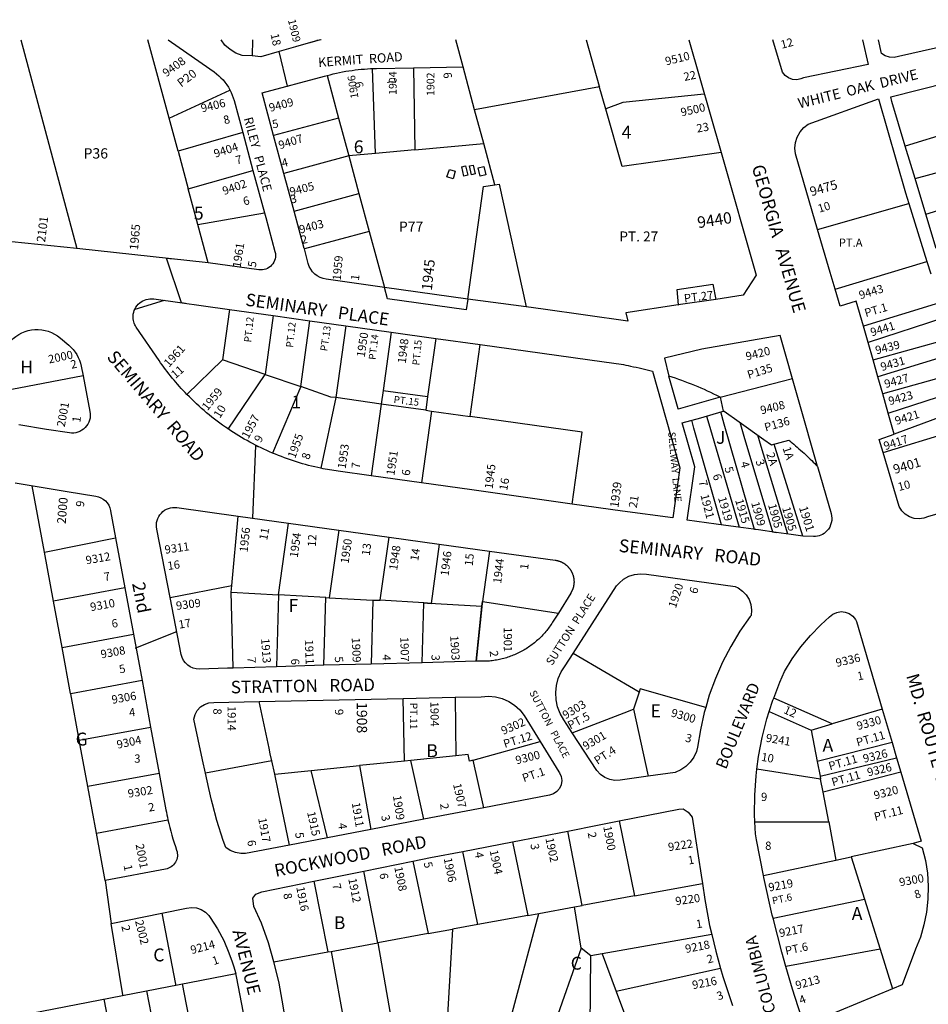
# Model space of a CAD drawing. Units: inches. Extents: x 1297742 to 1303842, y 485419 to 489484.
# Drawn here: x 1299713 to 1300965, y 488122 to 489479 of the extents above; entities that cross this region are included whole.
import ezdxf
from ezdxf.enums import TextEntityAlignment as Align

# ---------------------------------------------------------------- set-up
doc = ezdxf.new("R2010")
doc.units = ezdxf.units.IN
doc.header["$MEASUREMENT"] = 0
for name, color, linetype, true_color in [('Addresses', 7, 'Continuous', 0x604f5e), ('Lot-Block-Parcel Text', 7, 'Continuous', 0x0d4fd2), ('Parcel Boundaries', 7, 'Continuous', 0x0d4fd2), ('Street Names', 7, 'Continuous', 0x0d4fd2), ('Street ROW', 7, 'Continuous', 0x0d4fd2)]:
    doc.layers.add(name, color=color, linetype=linetype, true_color=true_color)
doc.styles.add('Arial', font='txt')

msp = doc.modelspace()

# ---------------------------------------------------------------- linework, layer by layer
at = {"layer": 'Parcel Boundaries'}
for p, q in [((1299714, 489451), (1299791.4, 489163.3)), ((1299918.7, 489343.2), (1299889.5, 489451)), ((1300033.4, 489451), (1300033, 489429)), ((1300123.4, 489450), (1300123.1, 489451)), ((1300493.5, 489451), (1300511.7, 489387.3)), ((1300255.5, 489412.4), (1300257.5, 489299.2)), ((1300339.8, 489354.5), (1300323.9, 489413.6)), ((1300136.4, 489401.8), (1300152.3, 489343.1)), ((1300520.9, 489355.4), (1300511.7, 489387.3)), ((1299931, 489297.6), (1299918.7, 489343.2)), ((1300152.3, 489343.1), (1300062.8, 489319)), ((1300352.4, 489307.9), (1300339.8, 489354.5)), ((1301051.8, 489340.7), (1300933.6, 489304.3)), ((1300257.5, 489299.2), (1300352.4, 489307.9)), ((1300367.6, 489251.2), (1300352.4, 489307.9)), ((1299931, 489297.6), (1299945.1, 489245.6)), ((1300166.2, 489291.7), (1300166.3, 489291.6)), ((1300203.4, 489294.3), (1300166.4, 489290.9)), ((1300166.4, 489290.9), (1300180.4, 489239)), ((1300257.5, 489299.2), (1300203.4, 489294.3)), ((1300947.1, 489259.7), (1301067.3, 489292.4)), ((1300322.2, 489275.8), (1300327.4, 489277.1)), ((1300325.2, 489262.9), (1300322.2, 489275.8)), ((1300327.4, 489277.1), (1300330.6, 489264.4)), ((1300332.9, 489277.2), (1300337.8, 489278.2)), ((1300335.4, 489265), (1300332.9, 489277.2)), ((1300337.8, 489278.2), (1300340.6, 489266.3)), ((1300344.6, 489274.5), (1300352.5, 489276.3)), ((1300347.3, 489262.9), (1300344.6, 489274.5)), ((1300352.5, 489276.3), (1300355.5, 489264.8)), ((1300301.7, 489262.1), (1300305, 489272.4)), ((1300310.2, 489259.4), (1300301.7, 489262.1)), ((1300305, 489272.4), (1300313.2, 489269.8)), ((1300313.2, 489269.8), (1300310.2, 489259.4)), ((1300330.6, 489264.4), (1300325.2, 489262.9)), ((1300340.6, 489266.3), (1300335.4, 489265)), ((1300355.5, 489264.8), (1300347.3, 489262.9)), ((1300961.9, 489210.6), (1301081.7, 489247.5)), ((1299958.4, 489196.5), (1299945.1, 489245.6)), ((1300091, 489214.9), (1300180.4, 489239)), ((1300180.4, 489239), (1300194.5, 489186.9)), ((1300812.7, 489189.4), (1300938.7, 489225.2)), ((1299972.6, 489143.9), (1299958.4, 489196.5)), ((1300194.5, 489186.9), (1300105.1, 489162.8)), ((1300194.5, 489186.9), (1300215.5, 489109.8)), ((1300836.9, 489107.4), (1300963.5, 489145.7)), ((1300980.8, 489088.6), (1300875.9, 489056.4)), ((1300002.1, 489079.3), (1299992.4, 489010.1)), ((1300062.1, 489071), (1300050.9, 488990)), ((1300100.2, 488973.1), (1300112.8, 489063.8)), ((1300162.2, 489056.9), (1300148.3, 488957.9)), ((1300986.8, 489067.7), (1300882.4, 489033.8)), ((1300224.9, 489048.2), (1300213.7, 488967.9)), ((1300286.3, 489039.6), (1300275.1, 488959.3)), ((1300889.1, 489010.2), (1300994.9, 489039.2)), ((1301000.6, 489018.9), (1300895.8, 488986.7)), ((1299992.4, 489010.1), (1299943.2, 488962.4)), ((1300050.9, 488990), (1299992.4, 489010.1)), ((1300000, 488914.7), (1300050.9, 488990)), ((1300050.9, 488990), (1300100.2, 488973.1)), ((1301008.1, 488992.5), (1300902.6, 488963)), ((1299800, 488988), (1299701.8, 488969)), ((1300678.2, 488958.7), (1300778.1, 488984.4)), ((1300678.2, 488958.7), (1300765.6, 488981.2)), ((1300100.2, 488973.1), (1300061.3, 488881.5)), ((1300100.1, 488973.1), (1300100.2, 488973.1)), ((1300213.7, 488967.9), (1300211, 488949.1)), ((1300213.7, 488967.9), (1300275.1, 488959.3)), ((1300910.2, 488936.5), (1301014.4, 488970.5)), ((1300211, 488949.1), (1300148.3, 488957.9)), ((1300211, 488949.1), (1300197.2, 488850.1)), ((1300272.4, 488940.5), (1300211, 488949.1)), ((1300275.1, 488959.3), (1300272.4, 488940.5)), ((1300210.6, 488945.7), (1300210.6, 488945.6)), ((1300280.4, 488939.4), (1300333.8, 488931.9)), ((1301021.4, 488945.8), (1300918.4, 488907.8)), ((1300902.9, 488882.4), (1301028.5, 488920.8)), ((1300005.1, 488698.9), (1300013.9, 488794.7)), ((1300069.4, 488686.2), (1300083.2, 488785.1)), ((1300152.6, 488775.4), (1300139.5, 488682.3)), ((1299746.8, 488745), (1299844.9, 488764.6)), ((1300209.7, 488678.9), (1300221.9, 488765.8)), ((1300291.2, 488756.2), (1300279.8, 488674.5)), ((1299857.6, 488695.8), (1299759.3, 488677.6)), ((1300004.3, 488689.9), (1300005.1, 488698.9)), ((1300007.1, 488585.9), (1300004.3, 488689.9)), ((1300004.3, 488689.9), (1300069.4, 488686.2)), ((1300069.4, 488686.2), (1300066.8, 488587.1)), ((1300134.5, 488682.6), (1300069.4, 488686.2)), ((1300132.1, 488589.2), (1300134.5, 488682.6)), ((1300134.5, 488682.6), (1300139.5, 488682.3)), ((1300139.5, 488682.3), (1300199.6, 488678.9)), ((1300199.6, 488678.9), (1300197.3, 488590.7)), ((1300199.6, 488678.9), (1300209.7, 488678.9)), ((1300269.8, 488675), (1300209.7, 488678.9)), ((1300350.9, 488677.2), (1300455.3, 488661.2)), ((1300267.6, 488592.7), (1300269.8, 488675)), ((1300269.8, 488675), (1300279.8, 488674.5)), ((1299771.2, 488613.7), (1299869.5, 488631.9)), ((1300566.7, 488552.3), (1300475.6, 488605.2)), ((1300243.3, 488457.2), (1300241.4, 488543.6)), ((1300312.9, 488545.1), (1300314, 488464.4)), ((1300566.7, 488552.3), (1300558.8, 488528.7)), ((1300832.9, 488508.4), (1300752.2, 488544)), ((1300558.8, 488528.7), (1300579.2, 488436.3)), ((1300901.9, 488528.7), (1300832.9, 488508.4)), ((1300746, 488525.3), (1300804, 488499.9)), ((1300804, 488499.9), (1300832.9, 488508.4)), ((1300804, 488499.9), (1300812.2, 488456.7)), ((1300337.9, 488458.6), (1300430.2, 488484.2)), ((1300915.4, 488482.8), (1300812.2, 488456.7)), ((1300314, 488464.4), (1300252, 488458.1)), ((1300816.1, 488436.5), (1300921.6, 488461.6)), ((1300060.2, 488457.7), (1299969, 488440.4)), ((1300064.2, 488439), (1300060.2, 488457.7)), ((1300114.5, 488444.1), (1300181.2, 488450.9)), ((1300243.3, 488457.2), (1300181.2, 488450.9)), ((1300181.2, 488450.9), (1300196.9, 488363)), ((1300252, 488458.1), (1300243.3, 488457.2)), ((1300270, 488377), (1300252, 488458.1)), ((1300352.7, 488392.9), (1300337.9, 488458.6)), ((1300812.2, 488456.7), (1300816.1, 488436.5)), ((1299905, 488440.2), (1299806.7, 488422)), ((1300064.2, 488439), (1300114.5, 488444.1)), ((1300069.4, 488414.3), (1300064.2, 488439)), ((1300136.8, 488351.5), (1300114.5, 488444.1)), ((1300816.9, 488432.1), (1300729.1, 488446)), ((1300816.1, 488436.5), (1300816.9, 488432.1)), ((1300927.4, 488442), (1300820.2, 488414.4)), ((1300820.2, 488414.4), (1300816.9, 488432.1)), ((1300084.8, 488341.5), (1300069.4, 488414.3)), ((1300828.1, 488373.3), (1300820.2, 488414.4)), ((1299818.5, 488358), (1299917.1, 488376.3)), ((1300539.2, 488374.7), (1300560.4, 488271.4)), ((1300726.2, 488373.5), (1300828.1, 488373.3)), ((1300828.1, 488373.3), (1300838, 488320.8)), ((1300487.9, 488258.1), (1300468.2, 488360.8)), ((1300392.2, 488346.1), (1300413.2, 488244.5)), ((1300944.6, 488343.5), (1300859.2, 488325.3)), ((1300344.5, 488232), (1300323.5, 488332.8)), ((1300838, 488320.8), (1300859.2, 488325.3)), ((1300859.2, 488325.3), (1300877.4, 488266.9)), ((1300254.8, 488319.3), (1300276, 488219.5)), ((1300738, 488299.5), (1300838, 488320.8)), ((1300206.2, 488206.7), (1300187.3, 488305.6)), ((1300118.3, 488291.5), (1300137.7, 488194.2)), ((1300560.4, 488271.4), (1300653.9, 488288.4)), ((1300560.4, 488271.4), (1300487.9, 488258.1)), ((1300477.4, 488256.2), (1300487.9, 488258.1)), ((1300751.3, 488240.6), (1300877.4, 488266.9)), ((1300877.4, 488266.9), (1300898.8, 488198.1)), ((1300413.2, 488244.5), (1300344.5, 488232)), ((1300377.6, 488058.8), (1300428.6, 488247.3)), ((1300413.2, 488244.5), (1300428.6, 488247.3)), ((1300428.6, 488247.3), (1300477.4, 488256.2)), ((1300486.6, 488199.5), (1300477.4, 488256.2)), ((1300344.5, 488232), (1300309.5, 488225.6)), ((1300276, 488219.5), (1300206.2, 488206.7)), ((1300276, 488219.5), (1300309.5, 488225.6)), ((1300309.5, 488225.6), (1300300.5, 488071)), ((1300666.8, 488218.4), (1300515.6, 488191.5)), ((1300142.2, 488195), (1300206.2, 488206.7)), ((1300206.2, 488206.7), (1300231.7, 488063.1)), ((1300063.2, 488180.6), (1300137.7, 488194.2)), ((1300137.7, 488194.2), (1300142.2, 488195)), ((1300142.2, 488195), (1300168.1, 488050.1)), ((1300486.6, 488199.5), (1300431.7, 488042.9)), ((1300500.2, 488188.8), (1300486.6, 488199.5)), ((1300498.8, 488023.4), (1300500.2, 488188.8)), ((1300515.6, 488191.5), (1300500.2, 488188.8)), ((1300515.6, 488191.5), (1300535, 488139.5)), ((1300898.8, 488198.1), (1300768.9, 488174.1)), ((1300898.8, 488198.1), (1300915.9, 488143.5)), ((1300678.9, 488171.6), (1300535, 488139.5)), ((1299963.6, 488012.7), (1299937.1, 488150.1)), ((1299914.5, 488003.2), (1299888, 488140.6)), ((1300535, 488139.5), (1300551.8, 488094.4)), ((1299855.6, 487991.8), (1299829.1, 488129.3))]:
    msp.add_line(p, q, dxfattribs=at)
for points in [[(1300203.4, 489294.3), (1300203.3, 489294.3), (1300199, 489411.4)], [(1300511.7, 489387.3), (1300512, 489386.4), (1300339.8, 489354.5)], [(1299918.7, 489343.2), (1300002.5, 489381.8), (1300002.4, 489381.9)], [(1300656.5, 489376.3), (1300544.3, 489364.5), (1300520.7, 489356), (1300520.9, 489355.4)], [(1300152.3, 489343.1), (1300166.4, 489291), (1300166.4, 489291), (1300166.4, 489290.9)], [(1300679.6, 489295.7), (1300543.5, 489276.4), (1300520.9, 489355.4)], [(1300020.2, 489323.2), (1300020.2, 489323.2), (1299931, 489297.6)], [(1300166.4, 489290.9), (1300166.4, 489291), (1300076.9, 489266.9)], [(1299945.1, 489245.6), (1300034.3, 489271.1), (1300034.3, 489271.1)], [(1300330.4, 489093.7), (1300352.2, 489249), (1300367.6, 489251.2)], [(1300367.6, 489251.2), (1300373.9, 489252.1), (1300410.8, 489083.1)], [(1299958.4, 489196.5), (1300050.2, 489212.4), (1300050.1, 489212.7)], [(1300620.7, 489085.6), (1300621.1, 489085.7), (1300618.9, 489106.8), (1300668.3, 489114.1), (1300672.2, 489093.2), (1300672.6, 489093.3)], [(1300474.5, 488811.3), (1300488.3, 488910.3), (1300333.8, 488931.9), (1300347.7, 489031.1)], [(1300148.3, 488957.9), (1300141.7, 488958.8), (1300100.2, 488973.1)], [(1300148.3, 488957.9), (1300128, 488860.6), (1300128, 488860.6), (1300128, 488860.6)], [(1300272.4, 488940.5), (1300280.4, 488939.4), (1300266.5, 488840.4)], [(1300731.1, 488775.6), (1300725.9, 488776.4), (1300684.1, 488921.2), (1300679.2, 488938.2)], [(1300680.4, 488782.7), (1300642.3, 488915.8), (1300639.2, 488926.8)], [(1300659.7, 488932.6), (1300662.9, 488921.7), (1300704.7, 488779.3)], [(1300705.3, 488924.1), (1300711, 488905), (1300750.4, 488772.9), (1300755.4, 488772.2)], [(1300771.5, 488770), (1300735, 488890.6), (1300730.2, 488906.2)], [(1300792.5, 488767), (1300754.2, 488889.3), (1300752.8, 488893.7)], [(1299830.6, 488292.7), (1299818.5, 488358), (1299806.7, 488422), (1299794.8, 488485.9), (1299794.7, 488486.3), (1299783, 488549.8), (1299782.9, 488550.5), (1299771.2, 488613.7), (1299759.3, 488677.6), (1299746.8, 488745), (1299729.9, 488836.6)], [(1300360.5, 488746.5), (1300349.9, 488670.5), (1300349.9, 488670.5), (1300349.8, 488669.5), (1300342, 488594.8), (1300349.9, 488670.5), (1300349.9, 488670.5), (1300350.9, 488677.2)], [(1299920.1, 488682.4), (1300005.1, 488698.9), (1300005.1, 488698.9)], [(1300279.8, 488674.5), (1300269.8, 488675), (1300349.9, 488670.5), (1300342, 488594.8), (1300349.9, 488670.5), (1300350.9, 488677.2)], [(1300350.9, 488677.2), (1300349.9, 488670.5), (1300342, 488594.8)], [(1299881.3, 488568), (1299783, 488549.8), (1299782.9, 488550.5)], [(1300658.4, 488530.9), (1300568.2, 488556.5), (1300566.7, 488552.3)], [(1300060.2, 488457.7), (1300058.2, 488467.2), (1300056.6, 488474.9), (1300043, 488539.4)], [(1300474.4, 488496.2), (1300546, 488523.8), (1300558.8, 488528.7)], [(1299794.7, 488486.3), (1299794.7, 488486.3), (1299794.8, 488485.9), (1299893.1, 488504.1)], [(1300337.9, 488458.6), (1300332.7, 488457.1), (1300331, 488466.1), (1300314, 488464.4)], [(1299908.4, 488247.7), (1299927.3, 488149.6), (1299927.5, 488148.3)], [(1299855, 488134.3), (1299854.8, 488135.5), (1299853.9, 488140.6), (1299838.9, 488233.5)], [(1299203, 488008.5), (1299524.7, 488070.5), (1300010.7, 488164.3)]]:
    msp.add_lwpolyline(points, dxfattribs=at)
at = {"layer": 'Street ROW'}
for p, q in [((1299917.2, 489451), (1299921.9, 489447.7)), ((1300126.9, 489451), (1300112.6, 489446.8)), ((1300128.4, 489451), (1300123.4, 489450)), ((1300323.9, 489413.6), (1300313.8, 489451)), ((1300635.1, 489450.9), (1300679.6, 489295.7)), ((1300204.8, 489411.5), (1300255.5, 489412.4)), ((1300255.5, 489412.4), (1300323.9, 489413.6)), ((1300020.2, 489323.2), (1300034.3, 489271.1)), ((1300076.9, 489266.9), (1300062.8, 489319)), ((1300947.1, 489259.7), (1300933.6, 489304.3)), ((1300034.3, 489271.1), (1300050.1, 489212.7)), ((1300091, 489214.9), (1300076.9, 489266.9)), ((1300961.9, 489210.6), (1300947.1, 489259.7)), ((1300938.7, 489225.2), (1300963.5, 489145.7)), ((1300976.1, 489163.3), (1300961.9, 489210.6)), ((1299791.4, 489163.3), (1299702, 489172.8)), ((1299972.6, 489143.9), (1299791.4, 489163.3)), ((1300963.5, 489145.7), (1300968.8, 489128.7)), ((1300330.4, 489093.7), (1300215.5, 489109.8)), ((1299911.7, 489091.9), (1299871.3, 489079.5)), ((1300410.8, 489083.1), (1300330.4, 489093.7)), ((1300672.6, 489093.3), (1300620.7, 489085.6)), ((1300002.1, 489079.3), (1300062.1, 489071)), ((1300062.1, 489071), (1300112.8, 489063.8)), ((1300112.8, 489063.8), (1300162.2, 489056.9)), ((1300162.2, 489056.9), (1300224.9, 489048.2)), ((1300224.9, 489048.2), (1300286.3, 489039.6)), ((1300812.8, 488862.9), (1300761.2, 489043.5)), ((1300882.4, 489033.8), (1300875.9, 489056.4)), ((1300286.3, 489039.6), (1300347.7, 489031.1)), ((1300347.7, 489031.1), (1300518.3, 489007.3)), ((1300889.1, 489010.2), (1300882.4, 489033.8)), ((1300895.8, 488986.7), (1300889.1, 489010.2)), ((1300902.6, 488963), (1300895.8, 488986.7)), ((1300910.2, 488936.5), (1300902.6, 488963)), ((1300678.2, 488958.7), (1300682.6, 488939.2)), ((1300918.4, 488907.8), (1300910.2, 488936.5)), ((1299749.8, 488914.2), (1299711.3, 488920.3)), ((1300266.5, 488840.4), (1300197.2, 488850.1)), ((1300013.9, 488794.7), (1300083.2, 488785.1)), ((1300083.2, 488785.1), (1300152.6, 488775.4)), ((1300152.6, 488775.4), (1300221.9, 488765.8)), ((1300710.4, 488778.5), (1300686.4, 488781.9)), ((1300731.1, 488775.6), (1300710.4, 488778.5)), ((1300755.4, 488772.2), (1300731.1, 488775.6)), ((1300776.1, 488769.3), (1300755.4, 488772.2)), ((1299844.9, 488764.6), (1299857.6, 488695.8)), ((1300221.9, 488765.8), (1300291.2, 488756.2)), ((1300291.2, 488756.2), (1300360.5, 488746.5)), ((1299857.6, 488695.8), (1299869.5, 488631.9)), ((1299869.5, 488631.9), (1299881.3, 488568)), ((1300132.1, 488589.2), (1300066.8, 488587.1)), ((1300197.3, 488590.7), (1300132.1, 488589.2)), ((1300267.6, 488592.7), (1300197.3, 488590.7)), ((1300342, 488594.8), (1300267.6, 488592.7)), ((1299881.3, 488568), (1299893.1, 488504.1)), ((1300043, 488539.4), (1300241.4, 488543.6)), ((1300241.4, 488543.6), (1300312.9, 488545.1)), ((1300901.9, 488528.7), (1300915.4, 488482.8)), ((1299893.1, 488504.1), (1299905, 488440.2)), ((1300915.4, 488482.8), (1300921.6, 488461.6)), ((1300921.6, 488461.6), (1300927.4, 488442)), ((1299973.6, 488419.5), (1299969, 488440.4)), ((1300270, 488377), (1300196.9, 488363)), ((1300136.8, 488351.5), (1300084.8, 488341.5)), ((1300196.9, 488363), (1300136.8, 488351.5)), ((1300392.2, 488346.1), (1300468.2, 488360.8)), ((1300323.5, 488332.8), (1300392.2, 488346.1)), ((1300187.3, 488305.6), (1300254.8, 488319.3)), ((1300118.3, 488291.5), (1300187.3, 488305.6)), ((1299830.6, 488292.7), (1299838.9, 488233.5)), ((1299838.9, 488233.5), (1299908.4, 488247.7))]:
    msp.add_line(p, q, dxfattribs=at)
for points in [[(1300033, 489429), (1300019.4, 489429.2), (1300010.7, 489432.6), (1300002.6, 489437.5), (1299995.5, 489443.7), (1299990.5, 489451)], [(1300874.4, 489450.9), (1300882.4, 489417), (1300793.5, 489398.6), (1300789.8, 489397), (1300784, 489395.9), (1300778.2, 489396.4), (1300772.6, 489398.4), (1300767.9, 489401.8), (1300764.1, 489406.3), (1300750.8, 489450.9)], [(1301026.2, 489450.9), (1300924.1, 489427.9), (1300918.1, 489426.7), (1300911.9, 489427), (1300906, 489428.9), (1300900.7, 489432.2), (1300896.6, 489450.9)], [(1300123.4, 489450), (1300092.7, 489441.2), (1300070.4, 489434.8), (1300044.9, 489427.6), (1300033, 489429)], [(1300081.5, 489387.1), (1300081.7, 489387.1), (1300070.4, 489434.8)], [(1300062.8, 489319), (1300046.8, 489377.8), (1300132.7, 489400.8), (1300136.4, 489401.8)], [(1300933.6, 489304.3), (1300915, 489366), (1300913.5, 489372.4), (1301032, 489402.3), (1301051.8, 489340.7)], [(1300812.7, 489189.4), (1300782.1, 489293.7), (1300781.4, 489301.6), (1300782.2, 489309.5), (1300784.6, 489317), (1300788.5, 489324), (1300793.6, 489330), (1300799.9, 489334.9), (1300896.8, 489369.6), (1300934, 489240.2), (1300938.7, 489225.2)], [(1300679.6, 489295.7), (1300727.9, 489126.6), (1300710, 489098.9), (1300672.6, 489093.3)], [(1300105.1, 489162.8), (1300104.9, 489163.3), (1300091, 489214.9)], [(1300836.9, 489107.4), (1300830.1, 489130.5), (1300812.7, 489189.4)], [(1299941.3, 489087.7), (1299935.8, 489088.5), (1299915, 489150.1), (1299924.1, 489149.1)], [(1300330.4, 489093.7), (1300328.3, 489078.9), (1300219.8, 489094.2), (1300215.5, 489109.8)], [(1300875.9, 489056.4), (1300866.1, 489090.7), (1300843.7, 489084.1), (1300836.9, 489107.4)], [(1300620.7, 489085.6), (1300548.1, 489074.8), (1300551.1, 489063.4), (1300434.4, 489079.8), (1300410.8, 489083.1)], [(1300761.2, 489043.5), (1300653.3, 489024.5), (1300601.5, 489012.4), (1300607.6, 488987.6)], [(1300678.2, 488958.7), (1300620.6, 488942.2), (1300620.6, 488942.3), (1300607.6, 488987.6)], [(1300686.4, 488781.9), (1300633.1, 488789.3), (1300643.4, 488862.4), (1300626.1, 488923)], [(1300902.9, 488882.4), (1300897.5, 488900.4), (1300918.4, 488907.8)], [(1301028.5, 488920.8), (1301030, 488915.5), (1301048.7, 488846.3), (1301055.9, 488819.4), (1300965.7, 488794.2), (1300959.4, 488791.7), (1300952.6, 488790.8), (1300945.8, 488791.4), (1300939.4, 488793.6), (1300933.6, 488797.2), (1300928.8, 488802), (1300925.2, 488807.8), (1300902.9, 488882.4)], [(1300474.5, 488811.3), (1300335.8, 488830.7), (1300266.5, 488840.4)], [(1300807.2, 488766.4), (1300792.2, 488767.1), (1300776.1, 488769.3)], [(1300360.5, 488746.5), (1300451, 488734), (1300451.5, 488733.9), (1300452, 488733.8), (1300452.6, 488733.7), (1300453.1, 488733.6), (1300453.6, 488733.5), (1300454.1, 488733.4), (1300454.6, 488733.2), (1300455.1, 488733.1), (1300455.6, 488732.9), (1300456.1, 488732.8), (1300456.6, 488732.6), (1300457.1, 488732.5), (1300457.6, 488732.3), (1300458.1, 488732.1), (1300458.6, 488731.9), (1300459, 488731.7), (1300459.5, 488731.5), (1300460, 488731.2), (1300460.5, 488731), (1300460.9, 488730.8), (1300461.4, 488730.5), (1300461.8, 488730.2), (1300462.3, 488730), (1300462.7, 488729.7), (1300463.2, 488729.4), (1300463.6, 488729.1), (1300464, 488728.8), (1300464.5, 488728.5), (1300464.9, 488728.2), (1300465.3, 488727.9), (1300465.7, 488727.6), (1300466.1, 488727.3), (1300466.5, 488726.9), (1300466.9, 488726.6), (1300467.3, 488726.2), (1300467.7, 488725.9), (1300468.1, 488725.5), (1300468.4, 488725.1), (1300468.8, 488724.7), (1300469.1, 488724.3), (1300469.5, 488724), (1300469.8, 488723.6), (1300470.2, 488723.2), (1300470.5, 488722.7), (1300470.8, 488722.3), (1300471.1, 488721.9), (1300471.4, 488721.5), (1300471.7, 488721.1), (1300472, 488720.6), (1300472.3, 488720.2), (1300472.6, 488719.7), (1300472.8, 488719.3), (1300473.1, 488718.8), (1300473.3, 488718.4), (1300473.6, 488717.9), (1300473.8, 488717.4), (1300474, 488717), (1300474.3, 488716.5), (1300474.5, 488716), (1300474.7, 488715.5), (1300474.9, 488715), (1300475, 488714.5), (1300475.2, 488714), (1300475.4, 488713.6), (1300475.5, 488713.1), (1300475.7, 488712.6), (1300475.8, 488712), (1300476, 488711.5), (1300476.1, 488711), (1300476.2, 488710.5), (1300476.3, 488710), (1300476.4, 488709.5), (1300476.5, 488709), (1300476.6, 488708.5), (1300476.6, 488707.9), (1300476.7, 488707.4), (1300476.8, 488706.9), (1300476.8, 488706.4), (1300476.8, 488705.9), (1300476.8, 488705.3), (1300476.9, 488704.8), (1300476.9, 488704.3), (1300476.9, 488703.8), (1300476.9, 488703.2), (1300476.8, 488702.7), (1300476.8, 488702.2), (1300476.8, 488701.7), (1300476.7, 488701.1), (1300476.6, 488700.6), (1300476.6, 488700.1), (1300476.5, 488699.6), (1300476.4, 488699.1), (1300476.3, 488698.6), (1300476.2, 488698), (1300476.1, 488697.5), (1300476, 488697), (1300475.9, 488696.5), (1300475.7, 488696), (1300475.6, 488695.5), (1300475.4, 488695), (1300475.2, 488694.5), (1300475.1, 488694), (1300474.9, 488693.5), (1300474.7, 488693), (1300474.5, 488692.6), (1300474.3, 488692.1), (1300474.1, 488691.6), (1300473.8, 488691.1), (1300473.6, 488690.7), (1300473.4, 488690.2), (1300473.1, 488689.7), (1300472.9, 488689.3), (1300472.6, 488688.8), (1300472.3, 488688.3), (1300455.3, 488661.2)], [(1300475.6, 488605.2), (1300535.5, 488698.5), (1300539, 488702.5), (1300545.3, 488707.8), (1300552.5, 488711.8), (1300560.3, 488714.3), (1300568.4, 488715.3), (1300576.6, 488714.7), (1300699.1, 488697.6), (1300703.1, 488695.7), (1300709.3, 488691.5), (1300714.4, 488686.1), (1300718.3, 488679.8), (1300720.7, 488672.7), (1300721.6, 488665.3), (1300721, 488657.9), (1300719.7, 488656.2), (1300705.7, 488636.1), (1300693, 488615.1), (1300681.7, 488593.3), (1300671.8, 488570.9), (1300663.4, 488547.8), (1300658.4, 488530.9)], [(1300455.3, 488661.2), (1300447.3, 488648.4), (1300446.2, 488646.7), (1300445.1, 488645), (1300444, 488643.4), (1300442.8, 488641.8), (1300441.7, 488640.2), (1300440.4, 488638.6), (1300439.2, 488637), (1300437.9, 488635.5), (1300436.6, 488633.9), (1300435.3, 488632.4), (1300433.9, 488631), (1300432.6, 488629.5), (1300431.2, 488628.1), (1300429.7, 488626.7), (1300428.3, 488625.3), (1300426.8, 488624), (1300425.3, 488622.7), (1300423.8, 488621.4), (1300422.3, 488620.1), (1300420.7, 488618.8), (1300419.1, 488617.6), (1300417.5, 488616.4), (1300415.9, 488615.3), (1300414.2, 488614.2), (1300412.6, 488613), (1300410.9, 488612), (1300409.2, 488610.9), (1300407.5, 488609.9), (1300405.7, 488608.9), (1300404, 488608), (1300402.2, 488607.1), (1300400.4, 488606.2), (1300398.6, 488605.3), (1300396.8, 488604.5), (1300395, 488603.7), (1300393.1, 488602.9), (1300391.2, 488602.2), (1300389.4, 488601.5), (1300387.5, 488600.8), (1300385.6, 488600.2), (1300383.7, 488599.6), (1300381.8, 488599), (1300379.9, 488598.5), (1300377.9, 488598), (1300376, 488597.5), (1300374, 488597.1), (1300372.1, 488596.7), (1300370.1, 488596.3), (1300368.1, 488596), (1300366.2, 488595.7), (1300364.2, 488595.5), (1300362.2, 488595.2), (1300360.2, 488595), (1300358.2, 488594.9), (1300356.2, 488594.8), (1300354.2, 488594.7), (1300342, 488594.8)], [(1300752.2, 488544), (1300760.5, 488565.8), (1300767.1, 488580.7), (1300777.6, 488598.1), (1300789.5, 488614.7), (1300802.7, 488630.3), (1300817, 488644.9), (1300829.3, 488655.7), (1300833.8, 488659.6), (1300839.1, 488662.1), (1300845, 488663.1), (1300850.9, 488662.5), (1300856.4, 488660.4), (1300861.2, 488657), (1300864.9, 488652.4), (1300866.4, 488649.4), (1300901.9, 488528.7)], [(1299873.2, 488611.6), (1299872.9, 488613.2), (1299929.2, 488635.9), (1299929.2, 488635.8)], [(1300474.4, 488496.2), (1300466.8, 488507.8), (1300462.8, 488513.9), (1300457.8, 488522.5), (1300454.2, 488531.8), (1300452.1, 488541.5), (1300451.6, 488551.5), (1300452.6, 488561.4), (1300455.2, 488571), (1300459.3, 488580.1), (1300464.8, 488588.4), (1300475.6, 488605.2)], [(1300066.8, 488587.1), (1300007.1, 488585.3), (1299999, 488585)], [(1300312.9, 488545.1), (1300349.1, 488545.9), (1300358.8, 488546.6), (1300368.5, 488545.7), (1300377.9, 488543.3), (1300386.8, 488539.4), (1300395, 488534.1), (1300402.2, 488527.6), (1300408.2, 488520), (1300430.2, 488484.2)], [(1300746, 488525.3), (1300751, 488540.9), (1300752.2, 488544)], [(1299969, 488440.4), (1299964.8, 488458.9), (1299952.6, 488514.9), (1299954.4, 488521.2), (1299957.5, 488526.9), (1299962, 488531.7), (1299967.4, 488535.2), (1299973.6, 488537.4), (1299980.1, 488538.1), (1300043, 488539.4)], [(1300658.4, 488530.9), (1300656.5, 488524.3), (1300651.1, 488500.4), (1300647.2, 488476.2), (1300645.6, 488470.4), (1300642.1, 488462.6), (1300637.2, 488455.6), (1300631.1, 488449.6), (1300624, 488444.9), (1300616.2, 488441.5), (1300579.2, 488436.3)], [(1300729.1, 488446), (1300731.4, 488463.3), (1300736.4, 488489.5), (1300742.9, 488515.4), (1300746, 488525.3)], [(1300579.2, 488436.3), (1300540.6, 488430.8), (1300533.3, 488430.5), (1300526.2, 488431.8), (1300519.4, 488434.6), (1300513.5, 488438.8), (1300508.5, 488444.2), (1300474.4, 488496.2)], [(1300430.2, 488484.2), (1300456.1, 488442.2), (1300457, 488440.9), (1300459.2, 488435.8), (1300460, 488430.2), (1300459.2, 488424.6), (1300456.9, 488419.4), (1300453.3, 488415.1), (1300448.6, 488411.9), (1300443.2, 488410.2), (1300352.7, 488392.9)], [(1300726.2, 488373.5), (1300725.7, 488383.5), (1300726, 488410.2), (1300727.9, 488436.8), (1300729.1, 488446)], [(1300927.4, 488442), (1300955.4, 488347), (1300944.6, 488343.5)], [(1299978.5, 488398.1), (1299977.2, 488403.4), (1299973.6, 488419.5)], [(1300084.8, 488341.5), (1300023.9, 488329.8), (1300017.6, 488329.7), (1300010.1, 488331.1), (1300003, 488333.9), (1299996.7, 488338.1), (1299993.2, 488347.9), (1299984.4, 488375.4), (1299978.5, 488398.1)], [(1300352.7, 488392.9), (1300345.2, 488391.4), (1300270, 488377)], [(1300539.2, 488374.7), (1300621.3, 488391), (1300627.4, 488391.2), (1300634.4, 488387), (1300639.7, 488379.9), (1300652.2, 488300.2), (1300653.9, 488288.4)], [(1300468.2, 488360.8), (1300509.3, 488368.7), (1300539.2, 488374.7)], [(1300738, 488299.5), (1300728.5, 488348.5), (1300727, 488356.9), (1300726.2, 488373.5)], [(1300944.6, 488343.5), (1300957, 488337.8), (1300961.3, 488320.4), (1300964.1, 488302.7), (1300965.3, 488284.9), (1300964.9, 488267), (1300962.9, 488249.2), (1300959.4, 488231.7), (1300954.4, 488214.5), (1300947.8, 488197.9), (1300929.4, 488149.1), (1300915.9, 488143.5)], [(1300254.8, 488319.3), (1300279, 488324.2), (1300323.5, 488332.8)], [(1300751.3, 488240.6), (1300750.1, 488245), (1300738.5, 488296.6), (1300738, 488299.5)], [(1300063.2, 488180.6), (1300055.5, 488206.7), (1300045.9, 488233.7), (1300035.4, 488256.9), (1300034.2, 488268.5), (1300038.4, 488273.7), (1300046.4, 488276.9), (1300118.3, 488291.5)], [(1300653.9, 488288.4), (1300657.1, 488266.6), (1300663.9, 488230.8), (1300666.8, 488218.4)], [(1299908.4, 488247.7), (1299942.8, 488254.7), (1299949.6, 488255.6), (1299956.4, 488255), (1299962.8, 488252.8), (1299968.6, 488249.2), (1299973.4, 488244.3), (1299975.2, 488241.8), (1299985.2, 488226.2), (1299993.9, 488209.9), (1300001.1, 488193), (1300005.4, 488180.7), (1300007.4, 488175.2), (1300010.7, 488164.3)], [(1300768.9, 488174.1), (1300763.3, 488193.8), (1300751.3, 488240.6)], [(1300666.8, 488218.4), (1300672.2, 488195.4), (1300678.9, 488171.6)], [(1300168.1, 488050.1), (1300090.5, 488034.2), (1300074.5, 488127.9), (1300070.2, 488151.3), (1300063.6, 488179.2), (1300063.2, 488180.6)], [(1300037.2, 488026.9), (1300011.5, 488160.4), (1300010.7, 488164.3)], [(1300678.9, 488171.6), (1300682, 488160.4), (1300693.4, 488125.8), (1300695.4, 488120.4)], [(1300915.9, 488143.5), (1300794.1, 488092.7), (1300777.9, 488143), (1300768.9, 488174.1)]]:
    msp.add_lwpolyline(points, dxfattribs=at)
for points in [[(1299921.9, 489447.7), (1299980.6, 489406.7, -0.118648), (1300002.4, 489381.9)], [(1300136.4, 489401.8, -0.031463), (1300170.9, 489408.9, -0.030375), (1300204.8, 489411.5)], [(1300002.4, 489381.9, -0.055855), (1300008.2, 489367.3), (1300020.2, 489323.2)], [(1300050.1, 489212.7), (1300051.9, 489206.1), (1300064.6, 489159.1, -0.257091), (1300060, 489140.4)], [(1300215.5, 489109.8), (1300135.2, 489121.1, -0.30023), (1300110.4, 489142.9), (1300105.1, 489162.8), (1300105.1, 489162.8)], [(1300060, 489140.4, -0.246932), (1300042.5, 489134.1), (1299972.6, 489143.9)], [(1299943.2, 488962.4), (1299943.3, 488962.4, -0.043459), (1299904.8, 489009.2), (1299873.4, 489054.9, -0.164523), (1299869, 489070.4, -0.440195), (1299897.5, 489093.9), (1300002.1, 489079.3)], [(1299690.8, 489025.9), (1299700.1, 489035.9, -0.399969), (1299768.9, 489040)], [(1299768.9, 489040), (1299780.6, 489030.1, -0.171058), (1299797.4, 489001.4), (1299800, 488988)], [(1300518.3, 489007.3), (1300541.8, 489004, -0.005231), (1300554.9, 489001.4, -0.006272), (1300570.5, 488997.9)], [(1300570.5, 488997.9, -0.00584), (1300584.9, 488994.3), (1300623, 488861), (1300613.3, 488792.1), (1300543.8, 488801.6), (1300474.5, 488811.3)], [(1299800, 488988), (1299809.5, 488938.8, -0.519112), (1299781.2, 488909.3), (1299749.8, 488914.2)], [(1300000, 488914.7), (1300000.1, 488914.8, -0.053809), (1299943.3, 488962.4), (1299943.2, 488962.4)], [(1300626.1, 488923), (1300651.6, 488930.3), (1300681, 488938.7), (1300683.8, 488939.5), (1300704.8, 488924.4), (1300738.7, 488900.2), (1300749.1, 488892.7), (1300773.1, 488899.5, -0.002942), (1300777.5, 488895.8, -0.012838), (1300796.3, 488879.1, -0.011765), (1300812.8, 488862.9), (1300831.3, 488798.2, -0.263178), (1300825.6, 488774.3, -0.208927), (1300807.2, 488766.4)], [(1300061.3, 488881.5), (1300061.3, 488881.6, -0.050827), (1300000.1, 488914.8), (1300000, 488914.7)], [(1300034.3, 488791.9), (1300034.1, 488791.9), (1300038.3, 488892.1, 0.002705), (1300041.8, 488890.4)], [(1300128, 488860.6, -0.049744), (1300061.3, 488881.6), (1300061.3, 488881.5)], [(1300197.2, 488850.1), (1300151.8, 488856.5, -0.016708), (1300128, 488860.6), (1300128, 488860.6)], [(1299706.5, 488840.4), (1299778.1, 488828.7), (1299817.4, 488822.4, -0.314713), (1299837.9, 488802.4), (1299837.9, 488802.2), (1299844.9, 488764.6), (1299857.6, 488695.8), (1299869.5, 488631.9), (1299881.3, 488568), (1299893.1, 488504.1), (1299905, 488440.2), (1299914.3, 488390.1, 0.004547), (1299917, 488376.3, 0.027014), (1299929, 488334.4, -0.45886), (1299913.8, 488308.2), (1299830.6, 488292.7)], [(1299795.2, 488826), (1299817.4, 488822.4, -0.314713), (1299837.9, 488802.4), (1299837.9, 488802.2), (1299844.9, 488764.6)], [(1299920.1, 488682.4), (1299901.6, 488776.9, -0.514542), (1299929.5, 488806.5), (1300013.9, 488794.7)], [(1299999, 488585), (1299960.6, 488583.9, -0.366831), (1299935.4, 488604.1), (1299920.1, 488682.4)], [(1299905, 488440.2), (1299914.3, 488390.1, 0.004553), (1299917, 488376.3), (1299917.1, 488376.3)], [(1299917.1, 488376.3), (1299917, 488376.3, 0.027014), (1299929, 488334.4, -0.45886), (1299913.8, 488308.2), (1299830.6, 488292.7)]]:
    msp.add_lwpolyline(points, format="xyb", dxfattribs=at)
msp.add_arc((1300457.9, 488520.5), 490.5, 63.3102, 72.2232, dxfattribs=at)

# ---------------------------------------------------------------- texts
at = {"layer": 'Addresses', "color": 18, "true_color": 0x000000, "style": 'Arial'}
for s, height, rotation, p in [('1909', 10.65, -76.5569, (1300082.4, 489478.1)), ('9408', 11.36, 35.8112, (1299914.7, 489399.2)), ('9510', 11.36, 14.04, (1300604.1, 489415.6)), ('1906', 10.65, 98.789, (1300179.8, 489370.9)), ('1904', 10.65, 90, (1300232.3, 489375.1)), ('1902', 10.65, 90, (1300284.4, 489373.7)), ('9406', 11.36, 14.0363, (1299964, 489350.8)), ('9409', 11.36, 14.8935, (1300058, 489351.6)), ('9500', 11.36, 12.7946, (1300625.3, 489345.3)), ('9407', 11.36, 17.5539, (1300071.5, 489300)), ('9404', 11.36, 17.9283, (1299982.3, 489288.4)), ('9402', 11.36, 19.6919, (1299994.5, 489236.9)), ('9405', 11.36, 14.4362, (1300086.4, 489235.9)), ('9475', 12.78, 16.0818, (1300804.1, 489235.3)), ('2101', 11.83, 82.8157, (1299747.6, 489171.5)), ('1965', 11.83, 84.6746, (1299875.7, 489160.8)), ('9403', 11.36, 14.9728, (1300099.6, 489183.8)), ('1961', 11.36, 81.0986, (1300017.1, 489136.3)), ('1959', 11.36, 84.5609, (1300155.1, 489118.9)), ('1945', 14.2, 84.3515, (1300280.9, 489105)), ('9443', 11.36, 17.1025, (1300871.7, 489093.3)), ('9441', 11.36, 17.057, (1300887.5, 489042.2)), ('1950', 11.36, 81.6061, (1300188.3, 489013)), ('1948', 11.36, 83.4533, (1300244.9, 489004.5)), ('9439', 11.36, 14.4526, (1300893.9, 489017.5)), ('2000', 11.36, 11.9335, (1299753.3, 489004.9)), ('1961', 11.36, 47.8624, (1299918.5, 488999)), ('9420', 11.36, 14.5003, (1300715.2, 489008.9)), ('9431', 11.36, 16.5254, (1300901.4, 488994.5)), ('9427', 11.36, 15.8656, (1300906.5, 488971)), ('1959', 11.36, 50.9058, (1299971.5, 488939.1)), ('9423', 11.36, 15.5929, (1300912.1, 488947.4)), ('2001', 11.36, 79.4609, (1299774.7, 488916.9)), ('9408', 11.36, 13.9209, (1300735.3, 488934.8)), ('1957', 11.36, 62.2413, (1300027.9, 488900.3)), ('9421', 11.36, 17.2816, (1300921.3, 488920.2)), ('1955', 11.36, 70.1682, (1300092.4, 488873.4)), ('9417', 11.36, 18.225, (1300905.9, 488885.4)), ('1953', 11.36, 81.87, (1300162, 488859.3)), ('1951', 11.36, 81.3841, (1300229.1, 488850.1)), ('9401', 12.78, 16.5875, (1300919.1, 488852.6)), ('1945', 11.36, 83.0888, (1300364.7, 488831.6)), ('1939', 11.83, 82.3666, (1300538, 488805.6)), ('2000', 12.07, 85.4932, (1299776.1, 488783.7)), ('1921', 11.36, -75.5475, (1300651.1, 488823.5)), ('1919', 11.36, -73.4961, (1300675.3, 488819.7)), ('1915', 11.36, -73.7617, (1300698.9, 488816.6)), ('1909', 11.36, -74.1887, (1300721, 488812.9)), ('1905', 11.36, -74.5009, (1300744.3, 488810.2)), ('1905', 11.36, -73.9096, (1300763.7, 488806)), ('1901', 11.83, -72.6459, (1300786.9, 488806.5)), ('1956', 11.36, 83.8846, (1300026.8, 488744.4)), ('9311', 11.36, 8.5046, (1299913.3, 488742.7)), ('1954', 11.36, 81.87, (1300095.9, 488736.8)), ('1950', 11.36, 81.6898, (1300166, 488728.7)), ('9312', 11.36, 10.0078, (1299804.7, 488728.1)), ('1948', 11.36, 81.8701, (1300233, 488719.5)), ('1946', 11.36, 82.7938, (1300303.9, 488711.6)), ('1944', 11.36, 83.1362, (1300376.4, 488701.3)), ('1920', 11.36, 71.9619, (1300617.2, 488667.1)), ('9310', 11.36, 10.1247, (1299810.9, 488663.7)), ('9309', 11.36, 7.5121, (1299928.9, 488665.4)), ('1901', 11.36, -89.5681, (1300379.9, 488641.6)), ('1913', 11.36, -86.0877, (1300045.5, 488626)), ('1911', 11.36, -87.6607, (1300105.7, 488624.4)), ('1909', 11.36, -87.5942, (1300170.4, 488627.1)), ('1907', 11.36, -88.3946, (1300237.3, 488628.3)), ('1903', 11.36, -86.4449, (1300306.1, 488629.9)), ('9308', 11.36, 10.4074, (1299825.3, 488598.5)), ('9336', 11.36, 13.0689, (1300839.1, 488586.8)), ('9306', 11.36, 9.9264, (1299840.4, 488536)), ('1914', 11.36, -90, (1299999.3, 488533.2)), ('1908', 14.2, -90, (1300177.4, 488538.5)), ('1904', 11.36, -89.2928, (1300278.8, 488539)), ('9303', 11.36, 30.9663, (1300465.2, 488514.6)), ('9300', 11.36, -16.2606, (1300609.7, 488518.9)), ('9302', 11.36, 23.7999, (1300379.4, 488493.1)), ('9330', 11.36, 15.4158, (1300868.3, 488499.8)), ('9304', 11.36, 12.1718, (1299847.7, 488474.1)), ('9301', 11.36, 30.4415, (1300493, 488471.9)), ('9241', 11.36, -9.9045, (1300740.6, 488484)), ('9300', 11.36, 14.3782, (1300397.8, 488452.5)), ('9326', 11.36, 13.3925, (1300876.7, 488454.8)), ('9326', 11.36, 13.3925, (1300882.5, 488435.9)), ('9302', 11.36, 9.2108, (1299862.7, 488406.6)), ('1907', 11.36, -77.1958, (1300310, 488425.2)), ('9320', 11.36, 14.6565, (1300891.8, 488404.1)), ('1909', 11.36, -81.4043, (1300227.2, 488409.2)), ('1911', 11.36, -80.3115, (1300170.4, 488399.4)), ('1915', 11.36, -77.7642, (1300108.8, 488386.6)), ('1917', 11.36, -79.6337, (1300041.4, 488378.1)), ('1900', 11.36, -79.3396, (1300517.1, 488366.8)), ('2001', 11.36, -79.2783, (1299872.4, 488342.1)), ('1902', 11.36, -78.0791, (1300437.4, 488350.5)), ('9222', 11.36, 8.9725, (1300607.5, 488332.9)), ('1904', 11.36, -77.9575, (1300360.5, 488333.6)), ('1908', 11.36, -78.8185, (1300229, 488310.8)), ('1906', 11.36, -78.8354, (1300297.2, 488323)), ('9300', 11.36, 10.5609, (1300926.3, 488284.4)), ('1912', 11.36, -78.8185, (1300165.6, 488294.8)), ('9219', 11.36, 10.6199, (1300746, 488277.4)), ('1916', 11.36, -79.2157, (1300093.9, 488283.3)), ('9220', 11.36, 8.4036, (1300617.4, 488258.3)), ('2002', 11.36, -76.1485, (1299871.6, 488236.7)), ('9217', 11.36, 11.31, (1300760.8, 488214.4)), ('9214', 11.36, 14.9374, (1299949.8, 488191.1)), ('9218', 11.36, 11.1646, (1300631.3, 488192.6)), ('9213', 11.36, 15.4787, (1300783.9, 488142.4)), ('9216', 11.36, 10.7843, (1300640.9, 488142.8))]:
    msp.add_text(s, height=height, rotation=rotation, dxfattribs=at).set_placement(p)
msp.add_text('9440', height=15.78, rotation=8.7734, dxfattribs=at).set_placement((1300671.8, 489195), align=Align.CENTER)
at = {"layer": 'Lot-Block-Parcel Text', "color": 14, "true_color": 0xa80000, "style": 'Arial'}
for s, height, rotation, p in [('18', 11.36, 282.4231, (1300058.4, 489458.5)), ('12', 11.36, 14.2862, (1300763.4, 489438.6)), ('P20', 11.83, 37.186, (1299935.4, 489385.1)), ('7', 11.4, -71.2112, (1300218.2, 489395.7)), ('9', 11.4, 97.3952, (1300308.9, 489398.5)), ('22', 11.36, 11.3667, (1300629.2, 489394.2)), ('6', 11.4, -79.0094, (1300174.2, 489392.3)), ('8', 11.4, 16.4685, (1299995.4, 489334.4)), ('5', 11.4, 10.9604, (1300061.8, 489328.8)), ('23', 11.34, 9.746, (1300646.8, 489323.1)), ('7', 11.4, 14.1778, (1300011.8, 489279.2)), ('4', 11.4, 14.2477, (1300075.3, 489275.3)), ('6', 11.4, 14.1839, (1300022.2, 489222.6)), ('3', 11.4, 10.5452, (1300087, 489225.4)), ('10', 11.34, 17.4188, (1300815.1, 489212.6)), ('2', 11.4, 12.1557, (1300101.8, 489169.5)), ('5', 11.4, 79.5101, (1300038, 489136.6)), ('1', 11.4, 82.7041, (1300180.2, 489118.6)), ('PT.27', 11.34, 7.0016, (1300629.2, 489089)), ('PT.1', 11.34, 16.3514, (1300879.3, 489068.8)), ('PT.12', 9.86, -275.9873, (1300031.7, 489033.7)), ('PT.12', 9.86, 83.782, (1300089.5, 489026.5)), ('PT.13', 9.86, 81.5333, (1300136.6, 489021.4)), ('PT.14', 9.86, 83.7896, (1300203.5, 489009.6)), ('PT.15', 9.86, 84.3955, (1300263.7, 489002)), ('2', 11.4, 11.8927, (1299784.1, 488997.6)), ('P135', 11.34, 17.4489, (1300717.8, 488983.6)), ('11', 11.36, 41.493, (1299927.4, 488983.4)), ('PT.15', 9.86, -6.9622, (1300227.7, 488950.7)), ('10', 11.36, 58.2756, (1299988.7, 488928.7)), ('1', 11.4, 82.1364, (1299796.1, 488923.1)), ('P136', 11.36, 15.8435, (1300741.1, 488911.2)), ('9', 11.4, 61.477, (1300045, 488895)), ('8', 11.4, 72.7445, (1300111.7, 488871.7)), ('2A', 11.36, -72.0025, (1300741.8, 488880.3)), ('1A', 11.36, -72.0023, (1300764.3, 488888.4)), ('7', 11.4, 85.473, (1300181.4, 488859.8)), ('4', 11.4, -72.9786, (1300706.1, 488868.2)), ('3', 11.4, -69.9247, (1300727, 488870.5)), ('6', 11.4, 83.0256, (1300250.4, 488849.8)), ('5', 11.4, -74.6422, (1300684.2, 488861.1)), ('16', 11.36, 79.9217, (1300384.7, 488829.3)), ('7', 11.4, -74.329, (1300648.5, 488842.5)), ('6', 11.4, -71.6027, (1300667.8, 488850.8)), ('10', 11.36, 15, (1300925, 488829.2)), ('9', 11.4, 81.9786, (1299801.1, 488806.6)), ('21', 11.36, 79.9563, (1300563.2, 488805.2)), ('11', 11.36, 78.8856, (1300053.7, 488760.7)), ('12', 11.36, 86.3401, (1300120.8, 488752.1)), ('13', 11.36, 82.7592, (1300195.2, 488739.6)), ('14', 11.36, 80.4253, (1300262, 488732.2)), ('16', 11.36, 8.0412, (1299917.2, 488720.4)), ('15', 11.36, 84.2264, (1300337.2, 488725.6)), ('7', 11.4, 9.8836, (1299829.8, 488705.2)), ('1', 11.4, 82.78, (1300413.4, 488720.3)), ('6', 11.4, 73.2839, (1300646.3, 488686.7)), ('6', 11.4, 8.5014, (1299840.2, 488640.7)), ('17', 11.36, 9.6505, (1299932.6, 488639.5)), ('2', 11.4, -84.4323, (1300360.5, 488608.9)), ('7', 11.4, -88.2915, (1300026.6, 488600.5)), ('6', 11.4, -87.7811, (1300086.6, 488598.2)), ('5', 11.4, -86.0173, (1300146.9, 488600.9)), ('4', 11.4, -89.7396, (1300212.9, 488604)), ('3', 11.4, -91.471, (1300280.5, 488604.1)), ('5', 11.4, 12.3681, (1299851, 488577.8)), ('1', 11.4, 11.8904, (1300868.6, 488568.2)), ('4', 11.4, 7.9618, (1299864.2, 488518.3)), ('8', 11.4, -90.7109, (1299979.6, 488529.8)), ('9', 11.4, -87.3287, (1300147.2, 488528.7)), ('PT.11', 10.26, -90.005, (1300250.8, 488537.5)), ('12', 11.36, -24.0008, (1300764.9, 488523.7)), ('PT.5', 11.36, 28.1247, (1300471.8, 488500.5)), ('PT.12', 11.34, 17.2832, (1300381.5, 488475.1)), ('3', 11.4, -15.4235, (1300629.3, 488484.4)), ('PT.11', 11.36, 16.0026, (1300867.8, 488477.1)), ('PT.4', 11.36, 33.1613, (1300509.2, 488451.8)), ('10', 11.36, -9.452, (1300734.4, 488457.6)), ('PT.11', 11.36, 16.0026, (1300829.7, 488444.4)), ('PT.1', 11.36, 18.8746, (1300407.7, 488428)), ('PT.11', 11.36, 16.0026, (1300833.8, 488422.3)), ('2', 11.4, 10.2962, (1299891, 488387.4)), ('2', 11.4, -81.8708, (1300292.1, 488398.2)), ('PT.11', 11.36, 14.2834, (1300892.1, 488374.7)), ('3', 11.4, -76.1794, (1300210.8, 488381.5)), ('4', 11.4, -83.0827, (1300151.7, 488371.2)), ('5', 11.4, -81.5253, (1300092.3, 488358.3)), ('2', 11.4, -79.1346, (1300495.6, 488358.3)), ('6', 11.4, -81.9674, (1300026.4, 488347.6)), ('3', 11.4, -81.8663, (1300416.8, 488342.7)), ('4', 11.4, -80.4504, (1300340, 488331.1)), ('1', 11.4, 10.5749, (1300635, 488314.5)), ('1', 11.4, -78.5433, (1299855.8, 488313.3)), ('5', 11.4, -78.1448, (1300269.6, 488317.2)), ('6', 11.4, -83.8981, (1300208.8, 488302.4)), ('7', 11.4, -76.0409, (1300143.4, 488287.1)), ('8', 11.4, -79.1277, (1300076, 488274.2)), ('PT.6', 9.86, 12.0033, (1300751.1, 488259.7)), ('8', 11.4, 18.5767, (1300948.2, 488267.3)), ('2', 11.4, -76.0216, (1299852.6, 488229.6)), ('1', 11.4, 9.3964, (1300646.1, 488226.6)), ('PT.6', 11.36, 12.0034, (1300769.2, 488189.9)), ('2', 11.4, 14.3283, (1300661.6, 488178.2)), ('1', 11.4, 19.4357, (1299980.3, 488175.9)), ('3', 11.4, 18.7232, (1300675.9, 488127.4)), ('4', 11.4, 21.573, (1300789.8, 488121.8))]:
    msp.add_text(s, height=height, rotation=rotation, dxfattribs=at).set_placement(p)
for s, height, p in [('4', 17.8, (1300542.5, 489314.7)), ('P36', 14.2, (1299800.7, 489287.4)), ('6', 17.8, (1300173.2, 489294.6)), ('5', 17.8, (1299952.8, 489203.2)), ('P77', 14.2, (1300235.4, 489186.4)), ('PT. 27', 13.81, (1300539.4, 489173.1)), ('PT.A', 11.34, (1300841.9, 489165.8)), ('H', 17.8, (1299713.4, 488991.3)), ('1', 17.8, (1300087.3, 488943.1)), ('J', 17.8, (1300672.7, 488894.3)), ('F', 17.8, (1300083.3, 488662.7)), ('E', 17.8, (1300582.3, 488517.4)), ('G', 17.8, (1299789.8, 488478.6)), ('A', 17.8, (1300819.5, 488470)), ('B', 17.8, (1300273.3, 488462.6)), ('3', 11.4, (1299870.6, 488454.9)), ('9', 11.4, (1300734.7, 488402.2)), ('8', 11.4, (1300740.4, 488334.9)), ('B', 17.8, (1300145.7, 488225.6)), ('A', 17.8, (1300859.8, 488238.3)), ('C', 17.8, (1299896.8, 488181.2)), ('C', 17.8, (1300472.3, 488169.8))]:
    msp.add_text(s, height=height, dxfattribs=at).set_placement(p)
at = {"layer": 'Street Names', "color": 18, "true_color": 0x000000, "style": 'Arial'}
for s, height, rotation, p in [('KERMIT  ROAD', 12.78, 4.033, (1300124.6, 489413.5)), ('WHITE  OAK  DRIVE', 14.2, 14.0031, (1300787.7, 489356.2)), ('RILEY   PLACE', 12.326, -75.0101, (1300021.5, 489342.7)), ('GEORGIA   AVENUE', 17.75, -74.0023, (1300721.7, 489276.1)), ('SEMINARY   PLACE', 17.257, -8.0033, (1300023.2, 489084.8)), ('SEMINARY  ROAD', 17.75, -49.55, (1299831.8, 489013.5)), ('SELLWAY  LANE', 9.861, -84.8153, (1300606.7, 488910.4)), ('SEMINARY   ROAD', 17.75, -5.73, (1300538, 488745.5)), ('2nd', 17.75, -79.0043, (1299867.5, 488701.9)), ('SUTTON  PLACE', 11.094, 57.6941, (1300446.8, 488588)), ('STRATTON   ROAD', 17.257, 1.0027, (1300003.8, 488550.4)), ('MD.  ROUTE  97', 17.75, -74.0024, (1300934.7, 488574.8)), ('BOULEVARD', 15.98, 67.8676, (1300686.4, 488444.8)), ('SUTTON   PLACE', 9.861, -62.4671, (1300415, 488551.6)), ('ROCKWOOD   ROAD', 17.257, 11.0008, (1300065.6, 488297.6)), ('AVENUE', 17.75, -75.8992, (1300005.8, 488222.8)), ('COLUMBIA', 15.98, 104.3496, (1300755, 488111.8))]:
    msp.add_text(s, height=height, rotation=rotation, dxfattribs=at).set_placement(p)

doc.saveas('drawing.dxf')
